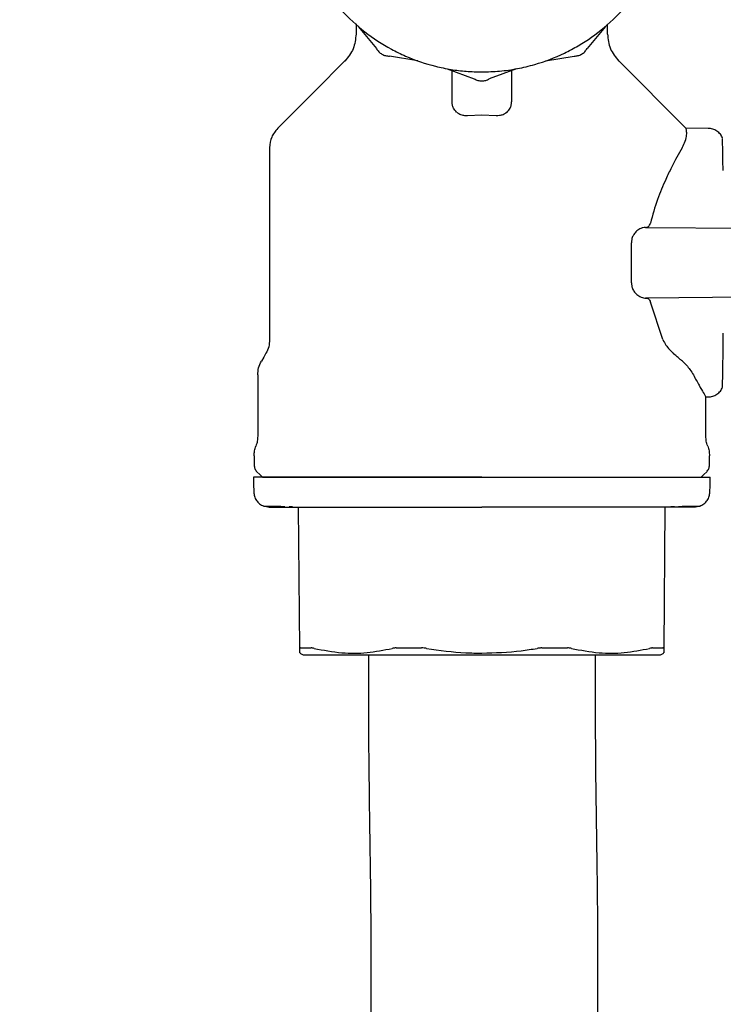
# Model space of a CAD drawing. Units: inches. Extents: x 0.4 to 16.6, y 0.2 to 10.8.
# Drawn here: x 9.5 to 9.8, y 5.7 to 6.1 of the extents above; entities that cross this region are included whole.
import ezdxf
from ezdxf.lldxf.tags import DXFTag

# ---------------------------------------------------------------- set-up
doc = ezdxf.new("R2010")
doc.units = ezdxf.units.IN
doc.header["$MEASUREMENT"] = 0
doc.layers.add('ELECTRONICS', color=7, linetype='HIDDEN')
tags = doc.linetypes.add('HIDDEN', pattern=[0.075, 0.05, -0.025]).pattern_tags.tags
tags[6:7] = [DXFTag(74, 4), DXFTag(75, 0), DXFTag(340, '0'), DXFTag(46, 1.0), DXFTag(50, 0.0), DXFTag(44, 0.0), DXFTag(45, 0.0)]
tags[4:5] = [DXFTag(74, 4), DXFTag(75, 0), DXFTag(340, '0'), DXFTag(46, 1.0), DXFTag(50, 0.0), DXFTag(44, 0.0), DXFTag(45, 0.0)]

msp = doc.modelspace()

# ---------------------------------------------------------------- linework, layer by layer
at = {"color": 7, "linetype": 'Continuous', "lineweight": 25}
for p, q in [((9.64655, 6.06258), (9.64655, 6.05919)), ((9.64721, 6.06174), (9.65328, 6.0544)), ((9.72893, 6.06174), (9.72286, 6.0544)), ((9.72962, 6.05919), (9.72962, 6.06248)), ((9.66699, 6.05032), (9.65759, 6.05191)), ((9.70916, 6.05032), (9.71855, 6.05191)), ((9.67665, 6.04773), (9.68558, 6.04441)), ((9.69949, 6.04773), (9.69056, 6.04441)), ((9.7555, 6.02809), (9.73318, 6.05042)), ((9.67824, 6.0368), (9.67824, 6.04714)), ((9.69793, 6.04715), (9.69793, 6.0368)), ((9.68336, 6.03234), (9.68808, 6.03252)), ((9.68808, 6.03252), (9.69281, 6.03234)), ((9.76293, 6.02803), (9.7555, 6.0281)), ((9.7555, 6.02808), (9.7555, 6.02808)), ((9.618, 6.02168), (9.618, 5.9583)), ((9.74218, 5.99537), (9.78774, 5.99497)), ((9.73749, 5.9771), (9.73749, 5.99029)), ((9.78774, 5.97243), (9.74218, 5.97203)), ((9.74791, 5.9583), (9.74377, 5.97065)), ((9.61407, 5.94663), (9.61407, 5.92636)), ((9.7621, 5.92636), (9.7621, 5.93951)), ((9.7621, 5.93935), (9.76293, 5.93936)), ((9.61289, 5.91992), (9.61289, 5.91689)), ((9.76328, 5.91689), (9.76328, 5.91992)), ((9.62446, 5.90323), (9.6256, 5.90322)), ((9.62799, 5.85633), (9.62758, 5.90299)), ((9.74858, 5.90299), (9.74818, 5.85633)), ((9.75057, 5.90322), (9.75171, 5.90323)), ((9.62793, 5.8548), (9.62903, 5.85417)), ((9.74714, 5.85417), (9.74823, 5.8548))]:
    msp.add_line(p, q, dxfattribs=at)
at = {"color": 7, "linetype": 'Continuous', "lineweight": 25, "flags": 128}
for points in [[(9.64299, 6.05042), (9.63288, 6.04031), (9.62066, 6.02808)], [(9.61679, 5.95377), (9.61604, 5.95246), (9.61528, 5.95115)], [(9.61381, 5.91466), (9.61473, 5.91375), (9.61564, 5.91283)], [(9.76052, 5.91283), (9.76144, 5.91375), (9.76236, 5.91466)], [(9.61263, 5.91283), (9.61269, 5.91063), (9.61276, 5.90797)], [(9.76341, 5.90797), (9.76347, 5.91017), (9.76354, 5.91283)]]:
    msp.add_lwpolyline(points, dxfattribs=at)
at = {"color": 7, "linetype": 'Continuous', "lineweight": 25}
for points, knots in [([(9.67824, 6.17184), (9.6776, 6.17175), (9.675, 6.17141), (9.66907, 6.16988), (9.6623, 6.16735), (9.65461, 6.16325), (9.64745, 6.15821), (9.63998, 6.15082), (9.63486, 6.14372), (9.63068, 6.13607), (9.62812, 6.12955), (9.62639, 6.1228), (9.62551, 6.11765), (9.62492, 6.11071), (9.62516, 6.10458), (9.62603, 6.09855), (9.62691, 6.09429), (9.62889, 6.08761), (9.6324, 6.07959), (9.63719, 6.07226), (9.64283, 6.06561), (9.64927, 6.05969), (9.65661, 6.05491), (9.66445, 6.0511), (9.67108, 6.04885), (9.67786, 6.04746), (9.68297, 6.04681), (9.68637, 6.04673), (9.68807, 6.04669)], [0, 0, 0, 0, 0.010371, 0.04184, 0.097512, 0.125276, 0.180948, 0.23662, 0.292293, 0.320056, 0.375728, 0.403491, 0.431255, 0.459019, 0.514691, 0.528564, 0.556328, 0.584091, 0.639763, 0.695435, 0.723199, 0.77887, 0.834543, 0.862307, 0.917978, 0.945742, 0.972783, 1, 1, 1, 1]), ([(9.68807, 6.04669), (9.69004, 6.04674), (9.69398, 6.04685), (9.69985, 6.04771), (9.70708, 6.04943), (9.71384, 6.05202), (9.72153, 6.05611), (9.72869, 6.06116), (9.73616, 6.06854), (9.74128, 6.07565), (9.74546, 6.0833), (9.74802, 6.08981), (9.74976, 6.09656), (9.75063, 6.10171), (9.75122, 6.10866), (9.75098, 6.11478), (9.75011, 6.12081), (9.74923, 6.12507), (9.74725, 6.13175), (9.74374, 6.13977), (9.73895, 6.1471), (9.73331, 6.15375), (9.72687, 6.15968), (9.71953, 6.16445), (9.71169, 6.16827), (9.70505, 6.17045), (9.69985, 6.17165), (9.69802, 6.17187), (9.69793, 6.17189)], [0, 0, 0, 0, 0.031473, 0.062946, 0.09442, 0.150097, 0.177864, 0.23354, 0.289218, 0.344896, 0.372662, 0.42834, 0.456106, 0.483872, 0.511639, 0.567317, 0.581191, 0.608957, 0.636724, 0.692401, 0.748079, 0.775845, 0.831522, 0.8872, 0.914966, 0.970644, 0.99841, 1, 1, 1, 1]), ([(9.64655, 6.05919), (9.64638, 6.05752), (9.64603, 6.05419), (9.64392, 6.05158), (9.64286, 6.05028)], [0, 0, 0, 0, 0.500004, 1, 1, 1, 1]), ([(9.72962, 6.05919), (9.72979, 6.05752), (9.73013, 6.05419), (9.73225, 6.05158), (9.73331, 6.05028)], [0, 0, 0, 0, 0.499995, 1, 1, 1, 1]), ([(9.65328, 6.0544), (9.65353, 6.05404), (9.65401, 6.05331), (9.65507, 6.05253), (9.65628, 6.052), (9.65715, 6.05194), (9.65759, 6.05191)], [0, 0, 0, 0, 0.250039, 0.500022, 0.749981, 1, 1, 1, 1]), ([(9.71855, 6.05191), (9.71899, 6.05194), (9.71986, 6.052), (9.72107, 6.05253), (9.72213, 6.05332), (9.72262, 6.05404), (9.72286, 6.0544)], [0, 0, 0, 0, 0.2500497, 0.5000405, 0.7499908, 1, 1, 1, 1]), ([(9.68558, 6.04441), (9.68598, 6.04422), (9.68676, 6.04384), (9.68807, 6.04369), (9.68938, 6.04384), (9.69017, 6.04422), (9.69056, 6.04441)], [0, 0, 0, 0, 0.2500342, 0.4999907, 0.7499591, 1, 1, 1, 1]), ([(9.67974, 6.03345), (9.67935, 6.03387), (9.67871, 6.03457), (9.67831, 6.03575), (9.67826, 6.03645), (9.67824, 6.0368)], [0, 0, 0, 0, 0.423873, 0.707862, 1, 1, 1, 1]), ([(9.69643, 6.03345), (9.69681, 6.03387), (9.69745, 6.03457), (9.69785, 6.03575), (9.6979, 6.03645), (9.69793, 6.0368)], [0, 0, 0, 0, 0.423878, 0.707858, 1, 1, 1, 1]), ([(9.67974, 6.03345), (9.67998, 6.03327), (9.68054, 6.03284), (9.68168, 6.03241), (9.68272, 6.0323), (9.68325, 6.03233), (9.68336, 6.03234)], [0, 0, 0, 0, 0.258957, 0.62122, 0.925132, 1, 1, 1, 1]), ([(9.69281, 6.03234), (9.69318, 6.03233), (9.694, 6.03232), (9.69518, 6.03265), (9.69598, 6.03308), (9.69634, 6.03338), (9.69643, 6.03345)], [0, 0, 0, 0, 0.260432, 0.580771, 0.905105, 1, 1, 1, 1]), ([(9.62066, 6.02808), (9.6199, 6.02715), (9.61838, 6.02528), (9.61813, 6.02288), (9.618, 6.02168)], [0, 0, 0, 0, 0.499988, 1, 1, 1, 1]), ([(9.75427, 6.02168), (9.75465, 6.02242), (9.75545, 6.02401), (9.75579, 6.02591), (9.75574, 6.02717), (9.75557, 6.02788), (9.75552, 6.02801), (9.7555, 6.02808)], [0, 0, 0, 0, 0.20257, 0.4313, 0.665475, 0.832635, 1, 1, 1, 1]), ([(9.76762, 6.02481), (9.7674, 6.02525), (9.76694, 6.02616), (9.76578, 6.0272), (9.76439, 6.0279), (9.76338, 6.02799), (9.76288, 6.02803)], [0, 0, 0, 0, 0.2437268, 0.4964842, 0.751916, 1, 1, 1, 1]), ([(9.75427, 6.02168), (9.75311, 6.01962), (9.75138, 6.01656), (9.74851, 6.01057), (9.74595, 6.00461), (9.7445, 5.9994), (9.74377, 5.99674)], [0, 0, 0, 0, 0.331099, 0.494742, 0.743103, 1, 1, 1, 1]), ([(9.76777, 6.01412), (9.76775, 6.01565), (9.76771, 6.01882), (9.76765, 6.0221), (9.76758, 6.02476), (9.76751, 6.0247), (9.76747, 6.02466)], [0, 0, 0, 0, 0.227009, 0.468215, 0.701542, 1, 1, 1, 1]), ([(9.74227, 5.99537), (9.74247, 5.99539), (9.74286, 5.99544), (9.74333, 5.99581), (9.74363, 5.99628), (9.74373, 5.99661), (9.74377, 5.99674)], [0, 0, 0, 0, 0.327698, 0.617824, 0.852896, 1, 1, 1, 1]), ([(9.73896, 5.9939), (9.73863, 5.99349), (9.73806, 5.9928), (9.73756, 5.99148), (9.73751, 5.99065), (9.73749, 5.99029)], [0, 0, 0, 0, 0.428333, 0.747865, 1, 1, 1, 1]), ([(9.74218, 5.99537), (9.74187, 5.99534), (9.74126, 5.9953), (9.74014, 5.9949), (9.73941, 5.99428), (9.73896, 5.9939)], [0, 0, 0, 0, 0.2822994, 0.5614102, 1, 1, 1, 1]), ([(9.73749, 5.9771), (9.73751, 5.97674), (9.73754, 5.97619), (9.73775, 5.97545), (9.73809, 5.97463), (9.73853, 5.97396), (9.73889, 5.97358), (9.73896, 5.9735)], [0, 0, 0, 0, 0.251781, 0.376556, 0.552456, 0.906802, 1, 1, 1, 1]), ([(9.73896, 5.9735), (9.73941, 5.97312), (9.74035, 5.97232), (9.74149, 5.97204), (9.74211, 5.97203), (9.74218, 5.97203)], [0, 0, 0, 0, 0.434324, 0.928905, 1, 1, 1, 1]), ([(9.74227, 5.97203), (9.74247, 5.972), (9.74286, 5.97196), (9.74333, 5.97158), (9.74363, 5.97112), (9.74373, 5.97078), (9.74377, 5.97065)], [0, 0, 0, 0, 0.327683, 0.617823, 0.852896, 1, 1, 1, 1]), ([(9.76778, 5.95475), (9.76779, 5.9562), (9.76781, 5.95795), (9.76783, 5.9601), (9.76783, 5.96046)], [0, 0, 0, 0, 0.832431, 1, 1, 1, 1]), ([(9.618, 5.9583), (9.61795, 5.9575), (9.61784, 5.95591), (9.61714, 5.95448), (9.61679, 5.95377)], [0, 0, 0, 0, 0.499997, 1, 1, 1, 1]), ([(9.74791, 5.9583), (9.74822, 5.95768), (9.74881, 5.95653), (9.75001, 5.95504), (9.75091, 5.95419), (9.75136, 5.95377)], [0, 0, 0, 0, 0.362237, 0.679298, 1, 1, 1, 1]), ([(9.75432, 5.95115), (9.75401, 5.95143), (9.75337, 5.95199), (9.75238, 5.95286), (9.7517, 5.95347), (9.75136, 5.95377)], [0, 0, 0, 0, 0.319035, 0.659404, 1, 1, 1, 1]), ([(9.76777, 5.95332), (9.76777, 5.95342), (9.76777, 5.95382), (9.76778, 5.95435), (9.76778, 5.95475)], [0, 0, 0, 0, 0.249061, 1, 1, 1, 1]), ([(9.61407, 5.94663), (9.61412, 5.94742), (9.61423, 5.94901), (9.61493, 5.95044), (9.61528, 5.95115)], [0, 0, 0, 0, 0.500019, 1, 1, 1, 1]), ([(9.75432, 5.95115), (9.75479, 5.95071), (9.75573, 5.94982), (9.75699, 5.94827), (9.75761, 5.94723), (9.75796, 5.94663)], [0, 0, 0, 0, 0.295817, 0.591562, 1, 1, 1, 1]), ([(9.76747, 5.94273), (9.76751, 5.9427), (9.76758, 5.94263), (9.76765, 5.94529), (9.76771, 5.94859), (9.76775, 5.95177), (9.76777, 5.95332)], [0, 0, 0, 0, 0.297692, 0.530421, 0.771008, 1, 1, 1, 1]), ([(9.75796, 5.94663), (9.75862, 5.94542), (9.75995, 5.94299), (9.76131, 5.94068), (9.76205, 5.93943), (9.76202, 5.93948), (9.76201, 5.93951)], [0, 0, 0, 0, 0.2790786, 0.5664325, 0.839107, 1, 1, 1, 1]), ([(9.76288, 5.93936), (9.76338, 5.9394), (9.76439, 5.93949), (9.76578, 5.94019), (9.76694, 5.94123), (9.7674, 5.94214), (9.76762, 5.94259)], [0, 0, 0, 0, 0.248084, 0.5035158, 0.7562732, 1, 1, 1, 1]), ([(9.61407, 5.92636), (9.61404, 5.92582), (9.61399, 5.92472), (9.61365, 5.92368), (9.61348, 5.92314)], [0, 0, 0, 0, 0.485819, 1, 1, 1, 1]), ([(9.76269, 5.92314), (9.76251, 5.92368), (9.76217, 5.92472), (9.76212, 5.92582), (9.7621, 5.92636)], [0, 0, 0, 0, 0.514181, 1, 1, 1, 1]), ([(9.61289, 5.91992), (9.61291, 5.92047), (9.61296, 5.92157), (9.6133, 5.92262), (9.61348, 5.92314)], [0, 0, 0, 0, 0.499997, 1, 1, 1, 1]), ([(9.76269, 5.92314), (9.76286, 5.92262), (9.7632, 5.92157), (9.76325, 5.92047), (9.76328, 5.91992)], [0, 0, 0, 0, 0.500003, 1, 1, 1, 1]), ([(9.61289, 5.91689), (9.61293, 5.91647), (9.61302, 5.91564), (9.61354, 5.91499), (9.61381, 5.91466)], [0, 0, 0, 0, 0.500019, 1, 1, 1, 1]), ([(9.76236, 5.91466), (9.76262, 5.91499), (9.76315, 5.91564), (9.76324, 5.91647), (9.76328, 5.91689)], [0, 0, 0, 0, 0.499981, 1, 1, 1, 1]), ([(9.68808, 5.91283), (9.68646, 5.91283), (9.68322, 5.91283), (9.67918, 5.91283), (9.67598, 5.91283), (9.67279, 5.91283), (9.66883, 5.91283), (9.66495, 5.91283), (9.66189, 5.91283), (9.65962, 5.91283), (9.65739, 5.91283), (9.65445, 5.91283), (9.65086, 5.91283), (9.6467, 5.91283), (9.64272, 5.91283), (9.63893, 5.91283), (9.63534, 5.91283), (9.63084, 5.91283), (9.62681, 5.91283), (9.62373, 5.91283), (9.62211, 5.91283), (9.62097, 5.91283), (9.61989, 5.91283), (9.61788, 5.91283), (9.61622, 5.91283), (9.61494, 5.91283), (9.6142, 5.91283), (9.61345, 5.91283), (9.61296, 5.91283), (9.61273, 5.91283), (9.61264, 5.91283), (9.61264, 5.91283), (9.61264, 5.91283)], [0, 0, 0, 0, 0.041034, 0.08207, 0.102579, 0.12309, 0.164125, 0.205159, 0.22567, 0.246179, 0.266688, 0.287199, 0.328235, 0.36927, 0.410304, 0.45134, 0.492376, 0.533412, 0.615611, 0.656646, 0.677155, 0.697665, 0.718175, 0.738684, 0.820884, 0.841394, 0.861903, 0.902939, 0.943974, 0.964484, 0.984994, 1, 1, 1, 1]), ([(9.61564, 5.91283), (9.61588, 5.91283), (9.61636, 5.91283), (9.62039, 5.91283), (9.62707, 5.91283), (9.6365, 5.91283), (9.64808, 5.91283), (9.66106, 5.91283), (9.67456, 5.91283), (9.68366, 5.91283), (9.68808, 5.91283)], [0, 0, 0, 0, 0.1165148, 0.2400096, 0.3686378, 0.4999958, 0.6313531, 0.7599812, 0.8834756, 1, 1, 1, 1]), ([(9.68808, 5.91283), (9.6925, 5.91283), (9.7016, 5.91283), (9.7151, 5.91283), (9.72809, 5.91283), (9.73967, 5.91283), (9.74909, 5.91283), (9.75577, 5.91283), (9.7598, 5.91283), (9.76029, 5.91283), (9.76052, 5.91283)], [0, 0, 0, 0, 0.116526, 0.24002, 0.368648, 0.500005, 0.631363, 0.759991, 0.883485, 1, 1, 1, 1]), ([(9.68808, 5.91283), (9.6897, 5.91283), (9.69214, 5.91283), (9.69537, 5.91283), (9.69778, 5.91283), (9.70019, 5.91283), (9.70338, 5.91283), (9.70733, 5.91283), (9.71122, 5.91283), (9.71427, 5.91283), (9.71654, 5.91283), (9.71878, 5.91283), (9.72172, 5.91283), (9.72531, 5.91283), (9.72946, 5.91283), (9.73344, 5.91283), (9.73724, 5.91283), (9.74023, 5.91283), (9.74251, 5.91283), (9.74417, 5.91283), (9.7463, 5.91283), (9.74881, 5.91283), (9.75157, 5.91283), (9.75407, 5.91283), (9.75704, 5.91283), (9.75945, 5.91283), (9.76103, 5.91283), (9.76178, 5.91283), (9.76226, 5.91283), (9.76281, 5.91283), (9.76329, 5.91283), (9.76352, 5.91283), (9.76353, 5.91283), (9.76353, 5.91283)], [0, 0, 0, 0, 0.0410341, 0.0615426, 0.0820515, 0.1025601, 0.1230698, 0.1641023, 0.2051366, 0.2256443, 0.2461536, 0.2666621, 0.2871716, 0.3282049, 0.369238, 0.4102712, 0.4513048, 0.4923396, 0.5128481, 0.5333569, 0.5538649, 0.5948997, 0.6359331, 0.676966, 0.7179995, 0.8001955, 0.8412293, 0.8617377, 0.8822466, 0.9027553, 0.9437889, 0.9848225, 1, 1, 1, 1]), ([(9.61276, 5.90797), (9.61281, 5.9075), (9.61291, 5.90653), (9.6136, 5.90517), (9.61465, 5.904), (9.61558, 5.90355), (9.61605, 5.90332)], [0, 0, 0, 0, 0.234241, 0.485837, 0.745013, 1, 1, 1, 1]), ([(9.76012, 5.90332), (9.76058, 5.90355), (9.76152, 5.904), (9.76257, 5.90517), (9.76326, 5.90653), (9.76336, 5.9075), (9.76341, 5.90797)], [0, 0, 0, 0, 0.254991, 0.514144, 0.765762, 1, 1, 1, 1]), ([(9.61791, 5.90299), (9.61761, 5.903), (9.61697, 5.90302), (9.61636, 5.90322), (9.61605, 5.90332)], [0, 0, 0, 0, 0.4854515, 1, 1, 1, 1]), ([(9.61605, 5.90332), (9.61621, 5.90331), (9.61645, 5.90329), (9.61846, 5.90327), (9.61909, 5.90326)], [0, 0, 0, 0, 0.684395, 1, 1, 1, 1]), ([(9.61787, 5.90299), (9.61883, 5.90299), (9.6198, 5.90299), (9.6195, 5.90299), (9.6195, 5.90299), (9.6195, 5.90299), (9.61951, 5.90299), (9.61951, 5.90299), (9.61953, 5.90299), (9.61961, 5.90299), (9.61985, 5.90299), (9.62048, 5.90299), (9.62175, 5.90299), (9.62396, 5.90299), (9.6261, 5.90299), (9.62728, 5.90299)], [0, 0, 0, 0, 0.412293, 0.412295, 0.412305, 0.412318, 0.412425, 0.412639, 0.414346, 0.417764, 0.445091, 0.499685, 0.631081, 0.797872, 1, 1, 1, 1]), ([(9.61909, 5.90326), (9.61967, 5.90326), (9.62053, 5.90325), (9.62246, 5.90324), (9.62308, 5.90323)], [0, 0, 0, 0, 0.675493, 1, 1, 1, 1]), ([(9.62728, 5.90299), (9.62814, 5.90299), (9.62986, 5.90299), (9.63282, 5.90299), (9.63533, 5.90299), (9.63724, 5.90299), (9.63804, 5.90299), (9.63844, 5.90299)], [0, 0, 0, 0, 0.271554, 0.542387, 0.813872, 0.906969, 1, 1, 1, 1]), ([(9.63844, 5.90299), (9.63897, 5.90299), (9.64033, 5.90299), (9.64333, 5.90299), (9.64756, 5.90299), (9.65117, 5.90299), (9.65298, 5.90299)], [0, 0, 0, 0, 0.122834, 0.309407, 0.654516, 1, 1, 1, 1]), ([(9.65298, 5.90299), (9.65392, 5.90299), (9.65581, 5.90299), (9.65954, 5.90299), (9.66421, 5.90299), (9.67037, 5.90299), (9.67676, 5.90299), (9.68285, 5.90299), (9.68649, 5.90299), (9.68808, 5.90299)], [0, 0, 0, 0, 0.088221, 0.176321, 0.338229, 0.500031, 0.703251, 0.869918, 1, 1, 1, 1]), ([(9.72319, 5.90299), (9.72225, 5.90299), (9.72036, 5.90299), (9.71663, 5.90299), (9.71196, 5.90299), (9.70579, 5.90299), (9.69941, 5.90299), (9.69331, 5.90299), (9.68968, 5.90299), (9.68808, 5.90299)], [0, 0, 0, 0, 0.0881862, 0.1763155, 0.3381682, 0.5000253, 0.703199, 0.8698927, 1, 1, 1, 1]), ([(9.73773, 5.90299), (9.73722, 5.90299), (9.73581, 5.90299), (9.73278, 5.90299), (9.72851, 5.90299), (9.72496, 5.90299), (9.72319, 5.90299)], [0, 0, 0, 0, 0.116352, 0.322052, 0.660709, 1, 1, 1, 1]), ([(9.74889, 5.90299), (9.74816, 5.90299), (9.74671, 5.90299), (9.74426, 5.90299), (9.74194, 5.90299), (9.74008, 5.90299), (9.73879, 5.90299), (9.73808, 5.90299), (9.73773, 5.90299)], [0, 0, 0, 0, 0.2305244, 0.4604485, 0.6906333, 0.8363138, 0.9181294, 1, 1, 1, 1]), ([(9.75829, 5.90299), (9.75815, 5.90299), (9.75799, 5.90299), (9.75687, 5.90299), (9.75678, 5.90299), (9.75676, 5.90299), (9.75676, 5.90299), (9.75676, 5.90299), (9.75677, 5.90299), (9.75645, 5.90299), (9.75622, 5.90299), (9.75559, 5.90299), (9.75442, 5.90299), (9.7522, 5.90299), (9.75006, 5.90299), (9.74889, 5.90299)], [0, 0, 0, 0, 0.349986, 0.393924, 0.399421, 0.400111, 0.400195, 0.400208, 0.400209, 0.43339, 0.466597, 0.49984, 0.631147, 0.79791, 1, 1, 1, 1]), ([(9.75308, 5.90323), (9.75369, 5.90324), (9.75654, 5.90325), (9.75918, 5.90328), (9.75981, 5.90331), (9.76012, 5.90332)], [0, 0, 0, 0, 0.122303, 0.57356, 1, 1, 1, 1]), ([(9.76012, 5.90332), (9.7598, 5.90322), (9.7592, 5.90302), (9.75856, 5.903), (9.75825, 5.90299)], [0, 0, 0, 0, 0.514485, 1, 1, 1, 1]), ([(9.62825, 5.85647), (9.62821, 5.85647), (9.62813, 5.85647), (9.62802, 5.85643), (9.628, 5.85637), (9.62799, 5.85633)], [0, 0, 0, 0, 0.2530318, 0.5060738, 1, 1, 1, 1]), ([(9.628, 5.85492), (9.628, 5.8549), (9.628, 5.85481), (9.628, 5.85574), (9.62799, 5.85633)], [0, 0, 0, 0, 0.352092, 1, 1, 1, 1]), ([(9.62825, 5.85647), (9.62843, 5.85647), (9.62895, 5.85647), (9.6298, 5.85647), (9.6308, 5.85647), (9.63142, 5.85647), (9.63172, 5.85647)], [0, 0, 0, 0, 0.179442, 0.538399, 0.769063, 1, 1, 1, 1]), ([(9.63268, 5.85633), (9.63259, 5.85636), (9.6324, 5.8564), (9.63206, 5.85646), (9.63186, 5.85647), (9.63172, 5.85647)], [0, 0, 0, 0, 0.253007, 0.506085, 1, 1, 1, 1]), ([(9.63268, 5.85633), (9.63574, 5.85575), (9.64154, 5.85463), (9.65022, 5.85471), (9.65573, 5.85579), (9.6585, 5.85633)], [0, 0, 0, 0, 0.35604, 0.676031, 1, 1, 1, 1]), ([(9.65983, 5.85647), (9.6597, 5.85647), (9.65946, 5.85647), (9.659, 5.85643), (9.6587, 5.85637), (9.6585, 5.85633)], [0, 0, 0, 0, 0.2529399, 0.5060316, 1, 1, 1, 1]), ([(9.65983, 5.85647), (9.6608, 5.85647), (9.66227, 5.85647), (9.66403, 5.85647), (9.66503, 5.85647), (9.66594, 5.85647), (9.667, 5.85647), (9.66781, 5.85647), (9.66821, 5.85647)], [0, 0, 0, 0, 0.358967, 0.538402, 0.628092, 0.71782, 0.858884, 1, 1, 1, 1]), ([(9.66982, 5.85633), (9.66969, 5.85636), (9.66941, 5.8564), (9.66887, 5.85646), (9.66847, 5.85647), (9.66821, 5.85647)], [0, 0, 0, 0, 0.2530173, 0.5060545, 1, 1, 1, 1]), ([(9.66982, 5.85633), (9.67414, 5.85572), (9.68021, 5.85486), (9.68632, 5.85478), (9.68808, 5.85476)], [0, 0, 0, 0, 0.712025, 1, 1, 1, 1]), ([(9.68808, 5.85476), (9.69244, 5.8549), (9.69856, 5.8551), (9.7046, 5.85606), (9.70634, 5.85633)], [0, 0, 0, 0, 0.712284, 1, 1, 1, 1]), ([(9.70795, 5.85647), (9.70782, 5.85647), (9.70756, 5.85647), (9.70702, 5.85643), (9.70661, 5.85637), (9.70634, 5.85633)], [0, 0, 0, 0, 0.253016, 0.506009, 1, 1, 1, 1]), ([(9.70795, 5.85647), (9.70847, 5.85647), (9.70924, 5.85647), (9.71026, 5.85647), (9.71127, 5.85647), (9.71228, 5.85647), (9.71328, 5.85647), (9.71456, 5.85647), (9.71557, 5.85647), (9.71634, 5.85647)], [0, 0, 0, 0, 0.179441, 0.269139, 0.358858, 0.538282, 0.627989, 0.717698, 1, 1, 1, 1]), ([(9.71766, 5.85633), (9.71756, 5.85636), (9.71737, 5.8564), (9.71694, 5.85646), (9.71658, 5.85647), (9.71634, 5.85647)], [0, 0, 0, 0, 0.253002, 0.506033, 1, 1, 1, 1]), ([(9.71766, 5.85633), (9.72071, 5.85575), (9.7265, 5.85463), (9.73518, 5.85471), (9.74071, 5.85579), (9.74349, 5.85633)], [0, 0, 0, 0, 0.356044, 0.676032, 1, 1, 1, 1]), ([(9.74444, 5.85647), (9.74438, 5.85647), (9.74425, 5.85647), (9.74394, 5.85643), (9.74367, 5.85637), (9.74349, 5.85633)], [0, 0, 0, 0, 0.253058, 0.506058, 1, 1, 1, 1]), ([(9.74444, 5.85647), (9.74468, 5.85647), (9.7454, 5.85647), (9.74627, 5.85647), (9.74718, 5.85647), (9.74764, 5.85647), (9.74792, 5.85647)], [0, 0, 0, 0, 0.179434, 0.538395, 0.717834, 1, 1, 1, 1]), ([(9.74818, 5.85633), (9.74817, 5.85636), (9.74817, 5.8564), (9.7481, 5.85646), (9.74799, 5.85647), (9.74792, 5.85647)], [0, 0, 0, 0, 0.253015, 0.506035, 1, 1, 1, 1]), ([(9.74818, 5.85633), (9.74817, 5.85568), (9.74816, 5.85475), (9.74816, 5.85489), (9.74816, 5.85492)], [0, 0, 0, 0, 0.712115, 1, 1, 1, 1]), ([(9.65061, 5.85417), (9.65062, 5.84229), (9.65065, 5.81721), (9.65133, 5.78016), (9.65159, 5.74405), (9.6511, 5.71128), (9.64983, 5.68187), (9.6479, 5.6559), (9.64546, 5.63341), (9.6426, 5.61361), (9.63952, 5.59667), (9.6365, 5.58266), (9.63391, 5.5721), (9.63168, 5.56377), (9.62955, 5.55642), (9.62727, 5.54913), (9.62461, 5.54127), (9.62136, 5.53251), (9.61719, 5.52251), (9.61199, 5.51176), (9.6057, 5.50014), (9.59862, 5.48789), (9.59142, 5.47529), (9.58477, 5.46271), (9.57897, 5.45036), (9.5741, 5.4384), (9.5699, 5.42647), (9.5662, 5.41417), (9.56214, 5.39828), (9.55808, 5.37796), (9.5551, 5.35576), (9.55352, 5.33506), (9.55303, 5.31664), (9.55353, 5.29805), (9.55511, 5.27983), (9.55763, 5.26232), (9.56149, 5.24311), (9.56704, 5.22305), (9.57329, 5.20663), (9.5788, 5.19523), (9.58321, 5.18736), (9.58916, 5.17845), (9.59721, 5.16917), (9.60647, 5.16168), (9.61544, 5.15682), (9.62431, 5.1537), (9.63334, 5.15186), (9.64283, 5.15134), (9.65292, 5.15188), (9.66101, 5.15309), (9.66744, 5.1546), (9.67168, 5.15585), (9.67505, 5.15719), (9.67781, 5.15894), (9.67946, 5.16059), (9.67945, 5.16089), (9.67945, 5.16096)], [0, 0, 0, 0, 0.036326, 0.076666, 0.113365, 0.146727, 0.176902, 0.203868, 0.227705, 0.248549, 0.268897, 0.285496, 0.298301, 0.307875, 0.31744, 0.327484, 0.337993, 0.351442, 0.367051, 0.385015, 0.405798, 0.429574, 0.453249, 0.474952, 0.494514, 0.51181, 0.526848, 0.541964, 0.558047, 0.583839, 0.610773, 0.629237, 0.648113, 0.667068, 0.686013, 0.704851, 0.723542, 0.750979, 0.777247, 0.789194, 0.800377, 0.813694, 0.830566, 0.848459, 0.863, 0.87434, 0.886152, 0.904252, 0.922901, 0.940076, 0.948109, 0.957139, 0.968687, 0.982329, 0.995925, 1, 1, 1, 1]), ([(9.67622, 5.23596), (9.67479, 5.23582), (9.67122, 5.23548), (9.66585, 5.23368), (9.66056, 5.23168), (9.65637, 5.22993), (9.65311, 5.22868), (9.65005, 5.22762), (9.64791, 5.22703), (9.64692, 5.22684), (9.64555, 5.22664), (9.64389, 5.22648), (9.64304, 5.22643), (9.6442, 5.22625), (9.64672, 5.22531), (9.64805, 5.2245), (9.64846, 5.22452), (9.64714, 5.22657), (9.6446, 5.23121), (9.64165, 5.23788), (9.63892, 5.24538), (9.63645, 5.25349), (9.63418, 5.26233), (9.63213, 5.2721), (9.63031, 5.28329), (9.62889, 5.29592), (9.62811, 5.30997), (9.62815, 5.32518), (9.62913, 5.34193), (9.63104, 5.35837), (9.63351, 5.3728), (9.63584, 5.3836), (9.638, 5.39222), (9.64034, 5.40041), (9.64374, 5.41061), (9.64858, 5.42252), (9.65488, 5.43528), (9.6621, 5.44819), (9.66979, 5.4614), (9.67717, 5.47463), (9.68384, 5.48794), (9.68925, 5.50027), (9.69357, 5.5114), (9.69675, 5.52038), (9.69884, 5.52673), (9.70039, 5.53164), (9.7019, 5.5366), (9.7039, 5.5435), (9.70674, 5.55406), (9.71038, 5.56915), (9.7146, 5.58977), (9.71852, 5.61386), (9.7218, 5.64101), (9.72427, 5.6706), (9.72589, 5.70361), (9.72657, 5.73964), (9.72636, 5.77828), (9.72565, 5.8167), (9.72562, 5.84228), (9.72561, 5.85417)], [0, 0, 0, 0, 0.008929, 0.022292, 0.033196, 0.041978, 0.049141, 0.055468, 0.065908, 0.076187, 0.088441, 0.10267, 0.115785, 0.126385, 0.136237, 0.147444, 0.160284, 0.173893, 0.188004, 0.202162, 0.21559, 0.22808, 0.23971, 0.252155, 0.26569, 0.280174, 0.295541, 0.312207, 0.329903, 0.351059, 0.368601, 0.382242, 0.39246, 0.403906, 0.417497, 0.439385, 0.464658, 0.49066, 0.517333, 0.544609, 0.566417, 0.586973, 0.603752, 0.616718, 0.625878, 0.630475, 0.637054, 0.646429, 0.658596, 0.67915, 0.704628, 0.734973, 0.764682, 0.79773, 0.834113, 0.873683, 0.916019, 0.960957, 1, 1, 1, 1]), ([(9.62903, 5.85417), (9.62929, 5.85417), (9.62959, 5.85417), (9.6319, 5.85417), (9.63407, 5.85417), (9.63866, 5.85417), (9.64221, 5.85417), (9.64881, 5.85417), (9.65348, 5.85417), (9.66163, 5.85417), (9.66711, 5.85417), (9.67625, 5.85417), (9.68217, 5.85417), (9.68731, 5.85417), (9.68808, 5.85417)], [0, 0, 0, 0, 0.14167, 0.166667, 0.308337, 0.333334, 0.475005, 0.5, 0.641672, 0.666668, 0.808338, 0.833335, 0.975003, 1, 1, 1, 1]), ([(9.68808, 5.85417), (9.69247, 5.85417), (9.69763, 5.85417), (9.70687, 5.85417), (9.71244, 5.85417), (9.72077, 5.85417), (9.72559, 5.85417), (9.73245, 5.85417), (9.73618, 5.85417), (9.7411, 5.85417), (9.7435, 5.85417), (9.74614, 5.85417), (9.74706, 5.85417), (9.74713, 5.85417), (9.74714, 5.85417)], [0, 0, 0, 0, 0.14167, 0.166667, 0.308337, 0.333334, 0.475003, 0.5, 0.641669, 0.666667, 0.808337, 0.833333, 0.975004, 1, 1, 1, 1])]:
    msp.add_open_spline(points, degree=3, knots=knots, dxfattribs=at)
at = {"layer": 'ELECTRONICS'}
msp.add_open_spline([(7.7073, 6.6728), (7.93444, 5.36391), (10.2044, 5.61057), (9.75181, 7.19916)], degree=3, dxfattribs=at)

doc.saveas('drawing.dxf')
